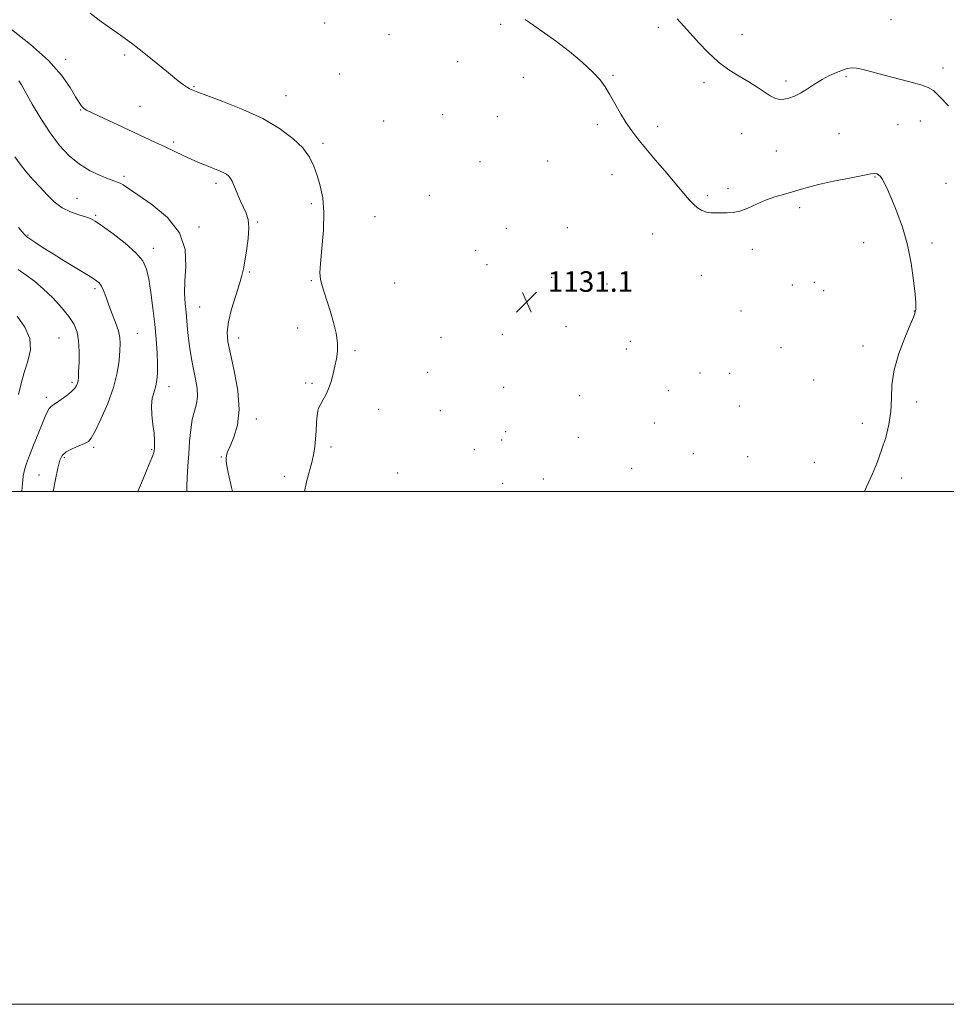
# Model space of a CAD drawing. Extents: x 2194800 to 2197700, y 297300 to 300200.
# Drawn here: x 2195512 to 2195873, y 297300 to 297684 of the extents above; entities that cross this region are included whole.
import ezdxf

# ---------------------------------------------------------------- set-up
doc = ezdxf.new("R2010")
doc.units = 0
doc.header["$MEASUREMENT"] = 0
for name, color, linetype, lineweight in [('CONTOUR INDEX', 41, 'Continuous', 13), ('CONTOUR INTERMEDIATE', 44, 'Continuous', 0), ('GRID LINE', 7, 'Continuous', 0), ('SPOT ELEVATION', 7, 'Continuous', 0), ('SPOT ELEVATION DTM', 2, 'Continuous', 13)]:
    doc.layers.add(name, color=color, linetype=linetype, lineweight=lineweight)
doc.styles.add('Style-WORKING', font='WORKING.shx')

# ---------------------------------------------------------------- blocks, each defined once
blk = doc.blocks.new('SPOT')
at = {"layer": 'SPOT ELEVATION'}
for p, q in [((-3.91, -3.91), (3.82, 3.81)), ((-1.65, 3.77), (1.72, -3.93))]:
    blk.add_line(p, q, dxfattribs=at)

msp = doc.modelspace()

# ---------------------------------------------------------------- linework, layer by layer
at = {"layer": 'CONTOUR INDEX', "flags": 128}
for points, elevation in [([(2195539.041, 297686.545), (2195542.536, 297683.856), (2195546.498, 297681.019), (2195550.874, 297677.939), (2195555.608, 297674.47), (2195560.576, 297670.577), (2195565.376, 297666.66), (2195569.539, 297663.2241), (2195572.708, 297660.662), (2195574.978, 297658.91), (2195576.558, 297657.785), (2195577.642, 297657.114), (2195578.375, 297656.749), (2195581.003, 297655.7659), (2195584.554, 297654.4569), (2195590.742, 297652.144), (2195598.4901, 297649.024), (2195606.292, 297645.411), (2195612.904, 297641.589), (2195618.107, 297637.729), (2195621.941, 297633.971), (2195624.515, 297630.4011), (2195626.218, 297626.889), (2195627.507, 297623.248), (2195628.718, 297619.26), (2195629.695, 297614.576), (2195630.158, 297608.814), (2195629.945, 297601.88), (2195629.351, 297594.818), (2195628.79, 297588.961), (2195628.6, 297585.223), (2195628.819, 297582.844), (2195629.413, 297580.649), (2195631.471, 297574.064), (2195632.707, 297570.019), (2195633.909, 297565.851), (2195634.893, 297561.785), (2195635.464, 297558.031), (2195635.49, 297554.73), (2195635.096, 297551.733), (2195634.469, 297548.819), (2195633.758, 297545.832), (2195632.949, 297542.87), (2195631.99, 297540.092), (2195630.869, 297537.642), (2195629.734, 297535.584), (2195628.773, 297533.966), (2195628.125, 297532.739), (2195627.731, 297531.475), (2195627.48, 297529.652), (2195627.277, 297526.9259), (2195627.084, 297523.67), (2195626.88, 297520.437), (2195626.627, 297517.609), (2195626.223, 297514.897), (2195625.554, 297511.8409), (2195623.417, 297503.766), (2195622.565, 297500)], 1130), ([(2195841.042, 297500), (2195841.842, 297501.814), (2195843.945, 297506.646), (2195845.902, 297511.353), (2195847.7001, 297516.113), (2195849.3, 297521.056), (2195850.559, 297526.125), (2195851.31, 297531.218), (2195851.524, 297536.298), (2195851.715, 297541.592), (2195852.539, 297547.395), (2195854.41, 297553.783), (2195856.785, 297559.965), (2195858.884, 297564.931), (2195860.113, 297567.953), (2195860.6301, 297569.426), (2195860.912, 297570.629), (2195860.974, 297571.037), (2195861.0289, 297571.816), (2195860.987, 297573.549), (2195860.736, 297576.908), (2195860.172, 297582.294), (2195859.207, 297589.045), (2195857.757, 297596.232), (2195855.816, 297603.028), (2195853.669, 297609.025), (2195851.679, 297613.918), (2195850.125, 297617.504), (2195848.955, 297619.982), (2195848.033, 297621.652), (2195847.244, 297622.78), (2195846.536, 297623.497), (2195845.879, 297623.896), (2195845.11, 297624.042), (2195843.543, 297623.87), (2195840.362, 297623.287), (2195835.125, 297622.253), (2195828.882, 297620.963), (2195823.06, 297619.667), (2195818.72, 297618.559), (2195815.476, 297617.615), (2195812.578, 297616.752), (2195809.423, 297615.8809), (2195806.001, 297614.882), (2195802.452, 297613.626), (2195798.913, 297612.069), (2195795.5301, 297610.507), (2195792.452, 297609.317), (2195789.778, 297608.766), (2195787.427, 297608.667), (2195785.273, 297608.7171), (2195783.2131, 297608.697), (2195781.237, 297608.718), (2195779.361, 297608.971), (2195777.593, 297609.61), (2195775.91, 297610.64), (2195774.284, 297612.027), (2195772.6201, 297613.797), (2195770.57, 297616.223), (2195767.72, 297619.636), (2195763.856, 297624.172), (2195759.5589, 297629.186), (2195755.608, 297633.835), (2195752.578, 297637.522), (2195750.225, 297640.635), (2195748.099, 297643.806), (2195745.862, 297647.479), (2195743.619, 297651.343), (2195741.585, 297654.899), (2195739.835, 297657.826), (2195737.867, 297660.527), (2195735.038, 297663.584), (2195730.921, 297667.388), (2195725.964, 297671.566), (2195720.829, 297675.555), (2195716.093, 297678.912), (2195711.985, 297681.6929), (2195708.646, 297684.072)], 1130), ([(2195510.966, 297586.53), (2195513.976, 297584.402), (2195517.2289, 297581.983), (2195520.718, 297579.062), (2195524.371, 297575.54), (2195527.843, 297571.767), (2195530.727, 297568.2029), (2195532.715, 297565.141), (2195533.905, 297562.193), (2195534.5, 297558.803), (2195534.692, 297554.651), (2195534.641, 297550.347), (2195534.498, 297546.739), (2195534.38, 297544.439), (2195534.255, 297543.133), (2195534.059, 297542.273), (2195533.702, 297541.39), (2195533.004, 297540.33), (2195531.758, 297539.021), (2195529.875, 297537.45), (2195527.728, 297535.855), (2195525.803, 297534.535), (2195524.466, 297533.682), (2195523.598, 297533.061), (2195522.958, 297532.329), (2195522.317, 297531.157), (2195521.49, 297529.265), (2195518.683, 297522.443), (2195516.887, 297518.048), (2195515.276, 297514.005), (2195514.123, 297510.8931), (2195513.38, 297508.392), (2195512.916, 297505.96), (2195512.61, 297503.163), (2195512.39, 297500)], 1120)]:
    msp.add_lwpolyline(points, dxfattribs=dict(at, elevation=elevation))
at = {"layer": 'CONTOUR INTERMEDIATE', "flags": 128}
for points, elevation in [([(2195873.7931, 297650.351), (2195870.273, 297654.087), (2195867.88, 297656.362), (2195865.836, 297657.603), (2195863.017, 297658.542), (2195858.65, 297659.749), (2195848.175, 297662.546), (2195843.857, 297663.713), (2195840.476, 297664.579), (2195837.901, 297665.094), (2195835.954, 297665.223), (2195834.262, 297664.975), (2195832.405, 297664.376), (2195830.067, 297663.448), (2195827.346, 297662.205), (2195824.446, 297660.661), (2195821.547, 297658.868), (2195818.745, 297657.033), (2195816.115, 297655.401), (2195813.719, 297654.174), (2195811.556, 297653.369), (2195809.616, 297652.96), (2195807.854, 297652.939), (2195806.101, 297653.3619), (2195804.158, 297654.306), (2195801.85, 297655.801), (2195799.105, 297657.698), (2195795.877, 297659.802), (2195792.162, 297661.994), (2195788.135, 297664.466), (2195784.0109, 297667.483), (2195780, 297671.176), (2195776.283, 297675.12), (2195773.0351, 297678.751), (2195767.886, 297684.383)], 1128), ([(2195508.3759, 297680.228), (2195515.763, 297674.3), (2195522.6821, 297668.055), (2195527.779, 297662.3299), (2195531.165, 297657.5221), (2195533.313, 297653.921), (2195534.657, 297651.691), (2195535.467, 297650.5), (2195535.972, 297649.891), (2195536.481, 297649.428), (2195537.608, 297648.754), (2195540.048, 297647.533), (2195544.229, 297645.552), (2195549.507, 297643.092), (2195564.251, 297636.265), (2195568.1889, 297634.415), (2195575.235, 297631.057), (2195578.387, 297629.599), (2195581.296, 297628.328), (2195583.924, 297627.243), (2195586.222, 297626.334), (2195588.158, 297625.586), (2195589.763, 297624.94), (2195591.085, 297624.331), (2195592.169, 297623.694), (2195593.05, 297622.973), (2195593.763, 297622.1129), (2195594.358, 297621.049), (2195594.947, 297619.682), (2195595.656, 297617.9021), (2195596.577, 297615.665), (2195597.646, 297613.196), (2195598.762, 297610.781), (2195599.807, 297608.569), (2195600.593, 297606.137), (2195600.914, 297602.923), (2195600.648, 297598.615), (2195600.0161, 297593.912), (2195599.321, 297589.765), (2195598.766, 297586.785), (2195598.16, 297584.229), (2195597.21, 297581.011), (2195595.755, 297576.405), (2195594.16, 297571.098), (2195592.921, 297566.135), (2195592.436, 297562.184), (2195592.723, 297558.417), (2195593.702, 297553.627), (2195595.189, 297547.0169), (2195596.58, 297539.411), (2195597.167, 297532.037), (2195596.484, 297525.908), (2195595.029, 297521.161), (2195593.542, 297517.714), (2195592.6061, 297515.433), (2195592.167, 297513.97), (2195592.012, 297512.922), (2195591.995, 297511.831), (2195592.239, 297510.01), (2195592.931, 297506.7169), (2195594.149, 297501.563), (2195594.507, 297500)], 1128), ([(2195511.234, 297660.131), (2195512.211, 297658.538), (2195516.416, 297651.07), (2195519.723, 297645.489), (2195523.377, 297639.866), (2195527.084, 297634.989), (2195530.867, 297630.954), (2195534.831, 297627.681), (2195538.9771, 297625.101), (2195542.905, 297623.176), (2195546.113, 297621.876), (2195548.257, 297621.13), (2195549.628, 297620.693), (2195550.676, 297620.282), (2195551.895, 297619.589), (2195553.961, 297618.216), (2195557.592, 297615.742), (2195563.091, 297611.87), (2195569.096, 297606.794), (2195573.8239, 297600.831), (2195575.99, 297594.346), (2195576.292, 297587.889), (2195575.921, 297582.058), (2195575.839, 297577.287), (2195576.073, 297573.36), (2195576.42, 297569.9), (2195576.723, 297566.567), (2195577.019, 297563.1809), (2195577.391, 297559.603), (2195577.904, 297555.746), (2195578.5489, 297551.725), (2195579.297, 297547.711), (2195580.084, 297543.859), (2195580.691, 297540.274), (2195580.862, 297537.045), (2195580.437, 297534.177), (2195579.647, 297531.33), (2195578.816, 297528.075), (2195578.2009, 297524.103), (2195577.773, 297519.561), (2195577.436, 297514.717), (2195577.118, 297509.869), (2195576.859, 297505.446), (2195576.723, 297501.907), (2195576.721, 297500)], 1126), ([(2195509.673, 297630.505), (2195511.666, 297627.63), (2195514.037, 297624.694), (2195516.6801, 297621.686), (2195519.431, 297618.647), (2195522.175, 297615.651), (2195524.996, 297612.9), (2195528.03, 297610.634), (2195531.317, 297609.015), (2195534.514, 297607.92), (2195537.184, 297607.15), (2195539.113, 297606.459), (2195540.993, 297605.408), (2195543.743, 297603.51), (2195547.928, 297600.472), (2195552.698, 297596.782), (2195556.854, 297593.122), (2195559.497, 297589.94), (2195560.951, 297586.741), (2195561.844, 297582.793), (2195562.683, 297577.593), (2195563.501, 297571.543), (2195564.214, 297565.273), (2195564.75, 297559.343), (2195565.101, 297554.048), (2195565.275, 297549.614), (2195565.272, 297546.1711), (2195565.06, 297543.466), (2195564.601, 297541.151), (2195563.912, 297538.893), (2195563.235, 297536.414), (2195562.8669, 297533.454), (2195563.006, 297529.883), (2195563.449, 297526.114), (2195563.893, 297522.695), (2195564.103, 297520.054), (2195564.12, 297518.15), (2195564.054, 297516.825), (2195563.926, 297515.767), (2195563.401, 297514.061), (2195562.055, 297510.642), (2195559.667, 297504.907), (2195557.611, 297500)], 1124), ([(2195511.054, 297602.95), (2195512.467, 297601.287), (2195513.418, 297600.2), (2195514.044, 297599.541), (2195514.7099, 297599), (2195515.833, 297598.227), (2195517.774, 297596.935), (2195520.653, 297595.069), (2195524.527, 297592.635), (2195529.295, 297589.725), (2195538.321, 297584.267), (2195540.987, 297582.573), (2195542.5, 297581.344), (2195543.41, 297580.07), (2195544.195, 297578.322), (2195545.061, 297575.986), (2195546.145, 297573.031), (2195547.505, 297569.514), (2195548.899, 297565.865), (2195550.002, 297562.605), (2195550.577, 297560.055), (2195550.711, 297557.729), (2195550.576, 297554.942), (2195550.264, 297551.142), (2195549.547, 297546.324), (2195548.115, 297540.615), (2195545.828, 297534.296), (2195543.201, 297528.247), (2195540.9179, 297523.502), (2195539.435, 297520.771), (2195538.298, 297519.483), (2195536.829, 297518.746), (2195534.571, 297517.833), (2195531.959, 297516.692), (2195529.649, 297515.44), (2195528.123, 297514.0789), (2195527.161, 297512.156), (2195526.368, 297509.107), (2195525.447, 297504.6449), (2195524.571, 297500)], 1122), ([(2195510.484, 297568.37), (2195513.527, 297564.146), (2195515.494, 297559.675), (2195515.7191, 297555.223), (2195514.713, 297550.825), (2195513.281, 297546.457), (2195512.061, 297542.116), (2195511.025, 297537.8829)], 1118)]:
    msp.add_lwpolyline(points, dxfattribs=dict(at, elevation=elevation))
at = {"layer": 'GRID LINE', "flags": 128}
for points in [[(2194800, 297300), (2197700, 297300), (2197700, 300200), (2194800, 300200), (2194800, 297300)], [(2195000, 297500), (2197500, 297500), (2197500, 300000), (2195000, 300000), (2195000, 297500)]]:
    msp.add_lwpolyline(points, dxfattribs=at)
at = {"layer": 'SPOT ELEVATION DTM'}
for p in [(2195851.35, 297683.96, 1126.79), (2195630.41, 297682.65, 1131.24), (2195699.12, 297682.16, 1130.3), (2195760.64, 297681.02, 1128.49), (2195655.54, 297678.15, 1130.89), (2195793.3, 297678.29, 1127.09), (2195529.44, 297668.51, 1128.46), (2195552.41, 297670.29, 1129.73), (2195682.28, 297667.68, 1131), (2195871.67, 297665.18, 1127.49), (2195636.28, 297662.78, 1131.09), (2195707.92, 297661.58, 1130.94), (2195742.92, 297662.29, 1129.82), (2195833.78, 297661.77, 1128.26), (2195579.55, 297657.94, 1130.12), (2195778.42, 297659.39, 1128.52), (2195810.36, 297660.08, 1127.61), (2195615.36, 297654.31, 1130.81), (2195558.38, 297650.23, 1129), (2195535.33, 297648.75, 1127.92), (2195676.52, 297646.98, 1130.99), (2195697.84, 297646.13, 1131.26), (2195653.52, 297644.55, 1131.07), (2195736.78, 297643.07, 1130.38), (2195760.39, 297642.46, 1129.61), (2195854.03, 297643.05, 1129.04), (2195862.83, 297644.48, 1128.74), (2195793.08, 297639.56, 1128.81), (2195831.07, 297639.49, 1129.11), (2195571.52, 297636.3, 1128.3), (2195629.78, 297635.79, 1130.39), (2195806.59, 297632.73, 1129), (2195691.03, 297628.64, 1131.45), (2195717.48, 297628.95, 1131.28), (2195552.15, 297622.97, 1126.32), (2195742.47, 297623.59, 1130.69), (2195845.17, 297622.66, 1130.08), (2195588.12, 297620.22, 1127.61), (2195872.76, 297620.13, 1129.26), (2195671.28, 297615.45, 1131.46), (2195779.74, 297615.42, 1129.74), (2195787.79, 297618.1, 1129.58), (2195533.89, 297614.34, 1124.93), (2195625.22, 297612.27, 1129.63), (2195541.08, 297607.67, 1124.19), (2195650.06, 297607.13, 1131.13), (2195815.69, 297610.68, 1130.38), (2195581.47, 297603.1, 1126.31), (2195604.34, 297605.16, 1128.2), (2195514.81, 297600.03, 1122.15), (2195701.37, 297602.67, 1131.74), (2195725.1, 297602.95, 1131.31), (2195758.39, 297600.36, 1130.75), (2195840.68, 297596.98, 1130.47), (2195867.38, 297596.97, 1129.77), (2195563.6, 297594.84, 1124.5), (2195689.42, 297594.06, 1131.72), (2195797.28, 297594.5, 1130.58), (2195693.72, 297588.5, 1131.4), (2195601.03, 297585.66, 1128.2), (2195777.32, 297584.35, 1130.88), (2195625.21, 297582.24, 1129.85), (2195657.72, 297581.35, 1131.17), (2195718.99, 297583.48, 1131.46), (2195740.61, 297580.98, 1131.36), (2195812.88, 297580.55, 1131.09), (2195821.51, 297581.56, 1131.07), (2195540.84, 297579.06, 1121.67), (2195825.07, 297578.37, 1131.04), (2195581.68, 297571.94, 1126.85), (2195792.84, 297570.39, 1131.17), (2195860.41, 297570.4, 1130.03), (2195557.33, 297561.62, 1122.81), (2195619.91, 297563.76, 1129.47), (2195699.8, 297561.31, 1131.12), (2195724.63, 297564.24, 1131.54), (2195526.86, 297559.81, 1118.96), (2195596.93, 297559.87, 1128.61), (2195675.83, 297560.18, 1131.12), (2195749.74, 297558.57, 1131.59), (2195642.28, 297554.91, 1130.19), (2195748.09, 297555.55, 1131.55), (2195808.45, 297556.1, 1131.17), (2195840.49, 297556.78, 1130.44), (2195670.62, 297546.45, 1131.04), (2195776.8, 297546.15, 1131.85), (2195788.48, 297546.06, 1131.68), (2195531.88, 297542.53, 1119.69), (2195623.05, 297542.36, 1129.69), (2195625.57, 297542.21, 1129.78), (2195821.16, 297543.46, 1130.89), (2195569.8, 297540.88, 1124.62), (2195700.3, 297540.67, 1131.12), (2195764.56, 297539.34, 1131.83), (2195521.88, 297536.7, 1119.58), (2195729.94, 297537.33, 1131.38), (2195861.42, 297534.88, 1129.53), (2195651.55, 297532.02, 1130.63), (2195675.59, 297531.56, 1131.12), (2195792.19, 297533.34, 1131.69), (2195603.82, 297528.21, 1128.5), (2195759.06, 297526.71, 1131.49), (2195840.13, 297526.59, 1130.63), (2195701.12, 297523.33, 1131.52), (2195699.54, 297520.09, 1131.48), (2195729.43, 297521.12, 1131.12), (2195540.32, 297517.17, 1122.29), (2195562.94, 297516.31, 1123.84), (2195632.94, 297517.33, 1130.39), (2195688.83, 297516.32, 1131.5), (2195528.89, 297513.15, 1122.26), (2195590.21, 297513.42, 1127.9), (2195774.28, 297514.74, 1131.44), (2195795.51, 297513.54, 1131.3), (2195821.46, 297511.41, 1131.07), (2195658.87, 297507.26, 1131.65), (2195750.15, 297508.97, 1131.1), (2195519.07, 297506.37, 1121.09), (2195614.77, 297505.9, 1129.35), (2195715.81, 297504.93, 1130.76), (2195855.54, 297505.29, 1129.39), (2195699.93, 297503.19, 1131.52)]:
    msp.add_point(p, dxfattribs=at)

# ---------------------------------------------------------------- block references
at = {"layer": 'SPOT ELEVATION'}
msp.add_blockref('SPOT', (2195709.23, 297573.88, 1131.1), dxfattribs=at)

# ---------------------------------------------------------------- texts
at = {"layer": 'SPOT ELEVATION', "style": 'Style-WORKING'}
msp.add_text('1131.1', height=7.99998, dxfattribs=at).set_placement((2195717.46, 297577.88, 1131.1))

doc.saveas('drawing.dxf')
